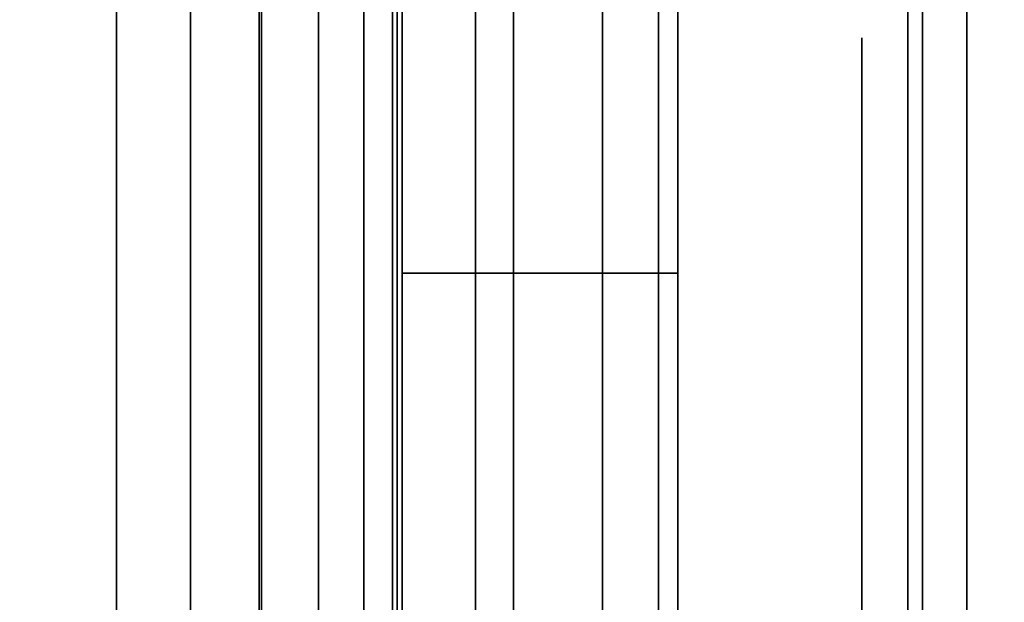
# Model space of a CAD drawing. Units: inches. Extents: x -0.2 to 27, y -41 to 0.
# Drawn here: x 26.1 to 26.3, y -34.1 to -34 of the extents above; entities that cross this region are included whole.
import ezdxf

# ---------------------------------------------------------------- set-up
doc = ezdxf.new("R2010")
doc.units = ezdxf.units.IN
doc.header["$MEASUREMENT"] = 0
for name, color, linetype in [('A-FURN-3-STORAGE-LOWER-WOOD-SHELF-ABS-WRAP', 250, 'Continuous'), ('A-FURN-3-STORAGE-LOWER-WOOD-SHELF-CORE-EDGE-HORIZONTAL', 255, 'Continuous'), ('A-FURN-3-STORAGE-LOWER-WOOD-SHELF-CORE-SURFACE-HORIZONTAL', 255, 'Continuous'), ('A-FURN-3-STORAGE-LOWER-WOOD-SHELF-HARDWARE', 254, 'Continuous'), ('A-FURN-3-STORAGE-LOWER-WOOD-SIDEPANEL-EDGE-HORIZONTAL', 255, 'Continuous'), ('A-FURN-3-STORAGE-LOWER-WOOD-SIDEPANEL-HOLE', 250, 'Continuous'), ('A-FURN-3-STORAGE-LOWER-WOOD-SIDEPANEL-SURFACE-VERTICAL', 255, 'Continuous'), ('A-FURN-3-STORAGE-LOWER-WOOD-TOP-SURFACE-HORIZONTAL', 255, 'Continuous')]:
    doc.layers.add(name, color=color, linetype=linetype)

msp = doc.modelspace()

# ---------------------------------------------------------------- linework, layer by layer
at = {"layer": 'A-FURN-3-STORAGE-LOWER-WOOD-SHELF-ABS-WRAP'}
for points in [[(26.25, -0.875, 4.37497), (26.25, -38.18664, 4.37497), (0.75, -38.18664, 4.37497), (0.75, -0.875, 4.37497)], [(0.75, -0.875, 4.4531), (0.75, -38.18649, 4.4531), (26.25, -38.18649, 4.4531), (26.25, -0.875, 4.4531)], [(26.25, -0.875, 35.70897), (26.25, -38.18664, 35.70897), (0.75, -38.18664, 35.70897), (0.75, -0.875, 35.70897)], [(0.75, -0.875, 35.7871), (0.75, -38.18649, 35.7871), (26.25, -38.18649, 35.7871), (26.25, -0.875, 35.7871)], [(26.15625, -0.875, 51.654), (26.15625, -37.60744, 51.654), (13.96875, -37.60744, 51.654), (13.96875, -0.875, 51.654)], [(13.96875, -0.875, 51.73212), (13.96875, -37.60729, 51.73212), (26.15625, -37.60729, 51.73212), (26.15625, -0.875, 51.73212)], [(26.15625, -0.875, 67.599), (26.15625, -37.60744, 67.599), (13.96875, -37.60744, 67.599), (13.96875, -0.875, 67.599)], [(13.96875, -0.875, 67.67712), (13.96875, -37.60729, 67.67712), (26.15625, -37.60729, 67.67712), (26.15625, -0.875, 67.67712)]]:
    msp.add_3dface(points, dxfattribs=at)
at = {"layer": 'A-FURN-3-STORAGE-LOWER-WOOD-SHELF-ABS-WRAP', "invisible_edges": 1}
for points in [[(26.15625, -37.60729, 51.73212), (26.15625, -37.60744, 51.654), (26.15625, -0.875, 51.654), (26.15625, -0.875, 51.73212)], [(26.15625, -37.60729, 67.67712), (26.15625, -37.60744, 67.599), (26.15625, -0.875, 67.599), (26.15625, -0.875, 67.67712)], [(26.25, -38.18649, 4.4531), (26.25, -38.18664, 4.37497), (26.25, -0.875, 4.37497), (26.25, -0.875, 4.4531)], [(26.25, -38.18649, 35.7871), (26.25, -38.18664, 35.70897), (26.25, -0.875, 35.70897), (26.25, -0.875, 35.7871)]]:
    msp.add_3dface(points, dxfattribs=at)
at = {"layer": 'A-FURN-3-STORAGE-LOWER-WOOD-SHELF-CORE-EDGE-HORIZONTAL', "invisible_edges": 1}
for points in [[(26.15625, -37.60744, 51.654), (26.15625, -37.8583, 50.904), (26.15625, -0.875, 50.904), (26.15625, -0.875, 51.654)], [(26.15625, -37.60744, 67.599), (26.15625, -37.8583, 66.849), (26.15625, -0.875, 66.849), (26.15625, -0.875, 67.599)]]:
    msp.add_3dface(points, dxfattribs=at)
at = {"layer": 'A-FURN-3-STORAGE-LOWER-WOOD-SHELF-CORE-SURFACE-HORIZONTAL'}
for points in [[(26.25, -0.875, 3.62497), (26.25, -38.4375, 3.62497), (0.75, -38.4375, 3.62497), (0.75, -0.875, 3.62497)], [(26.25, -0.875, 34.95897), (26.25, -38.4375, 34.95897), (0.75, -38.4375, 34.95897), (0.75, -0.875, 34.95897)], [(26.15625, -0.875, 50.904), (26.15625, -37.8583, 50.904), (13.96875, -37.8583, 50.904), (13.96875, -0.875, 50.904)], [(26.15625, -0.875, 66.849), (26.15625, -37.8583, 66.849), (13.96875, -37.8583, 66.849), (13.96875, -0.875, 66.849)]]:
    msp.add_3dface(points, dxfattribs=at)
at = {"layer": 'A-FURN-3-STORAGE-LOWER-WOOD-SHELF-HARDWARE'}
for points, invisible_edges in [([(25.56233, -33.87, 66.88014), (25.56233, -34.38, 66.88014), (26.0783, -34.38, 66.88014), (26.0783, -33.87, 66.88014)], 1), ([(26.0783, -33.87, 66.82034), (26.0783, -34.38, 66.82034), (25.56233, -34.38, 66.82034), (25.56233, -33.87, 66.82034)], 4), ([(25.56233, -33.87, 50.93514), (25.56233, -34.38, 50.93514), (26.0783, -34.38, 50.93514), (26.0783, -33.87, 50.93514)], 1), ([(26.0783, -33.87, 50.87534), (26.0783, -34.38, 50.87534), (25.56233, -34.38, 50.87534), (25.56233, -33.87, 50.87534)], 4), ([(26.1403, -34.38, 67.33791), (26.1403, -33.87, 67.33791), (26.1403, -33.87, 66.94214), (26.1403, -34.38, 66.94214)], 1), ([(26.1403, -34.33015, 67.3932), (26.1403, -33.91985, 67.3932), (26.1403, -33.87, 67.33791), (26.1403, -34.38, 67.33791)], 5), ([(26.1403, -34.38, 51.39291), (26.1403, -33.87, 51.39291), (26.1403, -33.87, 50.99714), (26.1403, -34.38, 50.99714)], 1), ([(26.1403, -34.33015, 51.4482), (26.1403, -33.91985, 51.4482), (26.1403, -33.87, 51.39291), (26.1403, -34.38, 51.39291)], 5), ([(26.1403, -33.91985, 67.3932), (26.1403, -34.33015, 67.3932), (26.1403, -34.26862, 67.43511), (26.1403, -33.98138, 67.43511)], 5), ([(26.1403, -33.91985, 51.4482), (26.1403, -34.33015, 51.4482), (26.1403, -34.26862, 51.49011), (26.1403, -33.98138, 51.49011)], 5), ([(26.1403, -34.19891, 67.46125), (26.1403, -34.05109, 67.46125), (26.1403, -33.98138, 67.43511), (26.1403, -34.26862, 67.43511)], 5), ([(26.1403, -34.19891, 51.51625), (26.1403, -34.05109, 51.51625), (26.1403, -33.98138, 51.49011), (26.1403, -34.26862, 51.49011)], 5), ([(26.1403, -34.125, 67.47014), (26.1403, -34.05109, 67.46125), (26.1403, -34.19891, 67.46125), (26.1403, -34.125, 67.47014)], 2), ([(26.1403, -34.125, 51.52514), (26.1403, -34.05109, 51.51625), (26.1403, -34.19891, 51.51625), (26.1403, -34.125, 51.52514)], 2)]:
    msp.add_3dface(points, dxfattribs=dict(at, invisible_edges=invisible_edges))
at = {"layer": 'A-FURN-3-STORAGE-LOWER-WOOD-SIDEPANEL-HOLE'}
for points, invisible_edges in [([(26.24005, -34, 35.33397), (26.24005, -34.00426, 35.30162), (26.24005, -34.00426, 35.36632), (26.24005, -34, 35.33397)], 2), ([(26.24005, -34, 36.59381), (26.24005, -34.00426, 36.56146), (26.24005, -34.00426, 36.62617), (26.24005, -34, 36.59381)], 2), ([(26.24005, -34, 37.85366), (26.24005, -34.00426, 37.8213), (26.24005, -34.00426, 37.88601), (26.24005, -34, 37.85366)], 2), ([(26.24005, -34, 39.1135), (26.24005, -34.00426, 39.08115), (26.24005, -34.00426, 39.14585), (26.24005, -34, 39.1135)], 2), ([(26.24005, -34, 40.37334), (26.24005, -34.00426, 40.34099), (26.24005, -34.00426, 40.40569), (26.24005, -34, 40.37334)], 2), ([(26.24005, -34, 41.63318), (26.24005, -34.00426, 41.60083), (26.24005, -34.00426, 41.66554), (26.24005, -34, 41.63318)], 2), ([(26.24005, -34, 44.97976), (26.24005, -34.00426, 44.94741), (26.24005, -34.00426, 45.01211), (26.24005, -34, 44.97976)], 2), ([(26.24005, -34, 46.2396), (26.24005, -34.00426, 46.20725), (26.24005, -34.00426, 46.27195), (26.24005, -34, 46.2396)], 2), ([(26.24005, -34, 47.49944), (26.24005, -34.00426, 47.46709), (26.24005, -34.00426, 47.5318), (26.24005, -34, 47.49944)], 2), ([(26.24005, -34, 48.75929), (26.24005, -34.00426, 48.72693), (26.24005, -34.00426, 48.79164), (26.24005, -34, 48.75929)], 2), ([(26.24005, -34, 50.01913), (26.24005, -34.00426, 49.98678), (26.24005, -34.00426, 50.05148), (26.24005, -34, 50.01913)], 2), ([(26.24005, -34, 51.27901), (26.24005, -34.00426, 51.24666), (26.24005, -34.00426, 51.31137), (26.24005, -34, 51.27901)], 2), ([(26.24005, -34, 52.53886), (26.24005, -34.00426, 52.5065), (26.24005, -34.00426, 52.57121), (26.24005, -34, 52.53886)], 2), ([(26.24005, -34, 56.31838), (26.24005, -34.00426, 56.28603), (26.24005, -34.00426, 56.35074), (26.24005, -34, 56.31838)], 2), ([(26.24005, -34, 59.66496), (26.24005, -34.00426, 59.63261), (26.24005, -34.00426, 59.69731), (26.24005, -34, 59.66496)], 2), ([(26.24005, -34, 60.9248), (26.24005, -34.00426, 60.89245), (26.24005, -34.00426, 60.95715), (26.24005, -34, 60.9248)], 2), ([(26.24005, -34, 62.18464), (26.24005, -34.00426, 62.15229), (26.24005, -34.00426, 62.217), (26.24005, -34, 62.18464)], 2), ([(26.24005, -34, 63.44449), (26.24005, -34.00426, 63.41213), (26.24005, -34.00426, 63.47684), (26.24005, -34, 63.44449)], 2), ([(26.24005, -34, 64.70433), (26.24005, -34.00426, 64.67198), (26.24005, -34.00426, 64.73668), (26.24005, -34, 64.70433)], 2), ([(26.24005, -34, 65.96417), (26.24005, -34.00426, 65.93182), (26.24005, -34.00426, 65.99652), (26.24005, -34, 65.96417)], 2), ([(26.24005, -34, 67.22401), (26.24005, -34.00426, 67.19166), (26.24005, -34.00426, 67.25637), (26.24005, -34, 67.22401)], 2), ([(26.24005, -34, 68.48386), (26.24005, -34.00426, 68.4515), (26.24005, -34.00426, 68.51621), (26.24005, -34, 68.48386)], 2), ([(26.24005, -34, 69.7437), (26.24005, -34.00426, 69.71135), (26.24005, -34.00426, 69.77605), (26.24005, -34, 69.7437)], 2), ([(26.24005, -34, 71.00354), (26.24005, -34.00426, 70.97119), (26.24005, -34.00426, 71.03589), (26.24005, -34, 71.00354)], 2), ([(26.24005, -34, 72.26338), (26.24005, -34.00426, 72.23103), (26.24005, -34.00426, 72.29574), (26.24005, -34, 72.26338)], 2), ([(26.24005, -34, 43.13318), (26.24005, -34.00426, 43.10083), (26.24005, -34.00426, 43.16554), (26.24005, -34, 43.13318)], 2), ([(26.24005, -34.00426, 35.30162), (26.24005, -34.01675, 35.27147), (26.24005, -34.01675, 35.39647), (26.24005, -34.00426, 35.36632)], 10), ([(26.24005, -34.00426, 36.56146), (26.24005, -34.01675, 36.53131), (26.24005, -34.01675, 36.65631), (26.24005, -34.00426, 36.62617)], 10), ([(26.24005, -34.00426, 37.8213), (26.24005, -34.01675, 37.79116), (26.24005, -34.01675, 37.91616), (26.24005, -34.00426, 37.88601)], 10), ([(26.24005, -34.00426, 39.08115), (26.24005, -34.01675, 39.051), (26.24005, -34.01675, 39.176), (26.24005, -34.00426, 39.14585)], 10), ([(26.24005, -34.00426, 40.34099), (26.24005, -34.01675, 40.31084), (26.24005, -34.01675, 40.43584), (26.24005, -34.00426, 40.40569)], 10), ([(26.24005, -34.00426, 41.60083), (26.24005, -34.01675, 41.57068), (26.24005, -34.01675, 41.69568), (26.24005, -34.00426, 41.66554)], 10), ([(26.24005, -34.00426, 44.94741), (26.24005, -34.01675, 44.91726), (26.24005, -34.01675, 45.04226), (26.24005, -34.00426, 45.01211)], 10), ([(26.24005, -34.00426, 46.20725), (26.24005, -34.01675, 46.1771), (26.24005, -34.01675, 46.3021), (26.24005, -34.00426, 46.27195)], 10), ([(26.24005, -34.00426, 47.46709), (26.24005, -34.01675, 47.43694), (26.24005, -34.01675, 47.56194), (26.24005, -34.00426, 47.5318)], 10), ([(26.24005, -34.00426, 48.72693), (26.24005, -34.01675, 48.69679), (26.24005, -34.01675, 48.82179), (26.24005, -34.00426, 48.79164)], 10), ([(26.24005, -34.00426, 49.98678), (26.24005, -34.01675, 49.95663), (26.24005, -34.01675, 50.08163), (26.24005, -34.00426, 50.05148)], 10), ([(26.24005, -34.00426, 51.24666), (26.24005, -34.01675, 51.21651), (26.24005, -34.01675, 51.34151), (26.24005, -34.00426, 51.31137)], 10), ([(26.24005, -34.00426, 52.5065), (26.24005, -34.01675, 52.47636), (26.24005, -34.01675, 52.60136), (26.24005, -34.00426, 52.57121)], 10), ([(26.24005, -34.00426, 56.28603), (26.24005, -34.01675, 56.25588), (26.24005, -34.01675, 56.38088), (26.24005, -34.00426, 56.35074)], 10), ([(26.24005, -34.00426, 59.63261), (26.24005, -34.01675, 59.60246), (26.24005, -34.01675, 59.72746), (26.24005, -34.00426, 59.69731)], 10), ([(26.24005, -34.00426, 60.89245), (26.24005, -34.01675, 60.8623), (26.24005, -34.01675, 60.9873), (26.24005, -34.00426, 60.95715)], 10), ([(26.24005, -34.00426, 62.15229), (26.24005, -34.01675, 62.12214), (26.24005, -34.01675, 62.24714), (26.24005, -34.00426, 62.217)], 10), ([(26.24005, -34.00426, 63.41213), (26.24005, -34.01675, 63.38199), (26.24005, -34.01675, 63.50699), (26.24005, -34.00426, 63.47684)], 10), ([(26.24005, -34.00426, 64.67198), (26.24005, -34.01675, 64.64183), (26.24005, -34.01675, 64.76683), (26.24005, -34.00426, 64.73668)], 10), ([(26.24005, -34.00426, 65.93182), (26.24005, -34.01675, 65.90167), (26.24005, -34.01675, 66.02667), (26.24005, -34.00426, 65.99652)], 10), ([(26.24005, -34.00426, 67.19166), (26.24005, -34.01675, 67.16151), (26.24005, -34.01675, 67.28651), (26.24005, -34.00426, 67.25637)], 10), ([(26.24005, -34.00426, 68.4515), (26.24005, -34.01675, 68.42136), (26.24005, -34.01675, 68.54636), (26.24005, -34.00426, 68.51621)], 10), ([(26.24005, -34.00426, 69.71135), (26.24005, -34.01675, 69.6812), (26.24005, -34.01675, 69.8062), (26.24005, -34.00426, 69.77605)], 10), ([(26.24005, -34.00426, 70.97119), (26.24005, -34.01675, 70.94104), (26.24005, -34.01675, 71.06604), (26.24005, -34.00426, 71.03589)], 10), ([(26.24005, -34.00426, 72.23103), (26.24005, -34.01675, 72.20088), (26.24005, -34.01675, 72.32588), (26.24005, -34.00426, 72.29574)], 10), ([(26.24005, -34.00426, 43.10083), (26.24005, -34.01675, 43.07068), (26.24005, -34.01675, 43.19568), (26.24005, -34.00426, 43.16554)], 10), ([(26.24005, -34.01675, 35.27147), (26.24005, -34.03661, 35.24558), (26.24005, -34.03661, 35.42236), (26.24005, -34.01675, 35.39647)], 10), ([(26.24005, -34.01675, 36.53131), (26.24005, -34.03661, 36.50543), (26.24005, -34.03661, 36.6822), (26.24005, -34.01675, 36.65631)], 10), ([(26.24005, -34.01675, 37.79116), (26.24005, -34.03661, 37.76527), (26.24005, -34.03661, 37.94204), (26.24005, -34.01675, 37.91616)], 10), ([(26.24005, -34.01675, 39.051), (26.24005, -34.03661, 39.02511), (26.24005, -34.03661, 39.20189), (26.24005, -34.01675, 39.176)], 10), ([(26.24005, -34.01675, 40.31084), (26.24005, -34.03661, 40.28495), (26.24005, -34.03661, 40.46173), (26.24005, -34.01675, 40.43584)], 10), ([(26.24005, -34.01675, 41.57068), (26.24005, -34.03661, 41.5448), (26.24005, -34.03661, 41.72157), (26.24005, -34.01675, 41.69568)], 10), ([(26.24005, -34.01675, 44.91726), (26.24005, -34.03661, 44.89137), (26.24005, -34.03661, 45.06815), (26.24005, -34.01675, 45.04226)], 10), ([(26.24005, -34.01675, 46.1771), (26.24005, -34.03661, 46.15121), (26.24005, -34.03661, 46.32799), (26.24005, -34.01675, 46.3021)], 10), ([(26.24005, -34.01675, 47.43694), (26.24005, -34.03661, 47.41106), (26.24005, -34.03661, 47.58783), (26.24005, -34.01675, 47.56194)], 10), ([(26.24005, -34.01675, 48.69679), (26.24005, -34.03661, 48.6709), (26.24005, -34.03661, 48.84767), (26.24005, -34.01675, 48.82179)], 10), ([(26.24005, -34.01675, 49.95663), (26.24005, -34.03661, 49.93074), (26.24005, -34.03661, 50.10752), (26.24005, -34.01675, 50.08163)], 10), ([(26.24005, -34.01675, 51.21651), (26.24005, -34.03661, 51.19063), (26.24005, -34.03661, 51.3674), (26.24005, -34.01675, 51.34151)], 10), ([(26.24005, -34.01675, 52.47636), (26.24005, -34.03661, 52.45047), (26.24005, -34.03661, 52.62724), (26.24005, -34.01675, 52.60136)], 10), ([(26.24005, -34.01675, 56.25588), (26.24005, -34.03661, 56.23), (26.24005, -34.03661, 56.40677), (26.24005, -34.01675, 56.38088)], 10), ([(26.24005, -34.01675, 59.60246), (26.24005, -34.03661, 59.57657), (26.24005, -34.03661, 59.75335), (26.24005, -34.01675, 59.72746)], 10), ([(26.24005, -34.01675, 60.8623), (26.24005, -34.03661, 60.83641), (26.24005, -34.03661, 61.01319), (26.24005, -34.01675, 60.9873)], 10), ([(26.24005, -34.01675, 62.12214), (26.24005, -34.03661, 62.09626), (26.24005, -34.03661, 62.27303), (26.24005, -34.01675, 62.24714)], 10), ([(26.24005, -34.01675, 63.38199), (26.24005, -34.03661, 63.3561), (26.24005, -34.03661, 63.53287), (26.24005, -34.01675, 63.50699)], 10), ([(26.24005, -34.01675, 64.64183), (26.24005, -34.03661, 64.61594), (26.24005, -34.03661, 64.79272), (26.24005, -34.01675, 64.76683)], 10), ([(26.24005, -34.01675, 65.90167), (26.24005, -34.03661, 65.87578), (26.24005, -34.03661, 66.05256), (26.24005, -34.01675, 66.02667)], 10), ([(26.24005, -34.01675, 67.16151), (26.24005, -34.03661, 67.13563), (26.24005, -34.03661, 67.3124), (26.24005, -34.01675, 67.28651)], 10), ([(26.24005, -34.01675, 68.42136), (26.24005, -34.03661, 68.39547), (26.24005, -34.03661, 68.57224), (26.24005, -34.01675, 68.54636)], 10), ([(26.24005, -34.01675, 69.6812), (26.24005, -34.03661, 69.65531), (26.24005, -34.03661, 69.83209), (26.24005, -34.01675, 69.8062)], 10), ([(26.24005, -34.01675, 70.94104), (26.24005, -34.03661, 70.91515), (26.24005, -34.03661, 71.09193), (26.24005, -34.01675, 71.06604)], 10), ([(26.24005, -34.01675, 72.20088), (26.24005, -34.03661, 72.175), (26.24005, -34.03661, 72.35177), (26.24005, -34.01675, 72.32588)], 10), ([(26.24005, -34.01675, 43.07068), (26.24005, -34.03661, 43.0448), (26.24005, -34.03661, 43.22157), (26.24005, -34.01675, 43.19568)], 10), ([(26.24005, -34.03661, 35.24558), (26.24005, -34.0625, 35.22572), (26.24005, -34.0625, 35.44222), (26.24005, -34.03661, 35.42236)], 10), ([(26.24005, -34.03661, 36.50543), (26.24005, -34.0625, 36.48556), (26.24005, -34.0625, 36.70207), (26.24005, -34.03661, 36.6822)], 10), ([(26.24005, -34.03661, 37.76527), (26.24005, -34.0625, 37.7454), (26.24005, -34.0625, 37.96191), (26.24005, -34.03661, 37.94204)], 10), ([(26.24005, -34.03661, 39.02511), (26.24005, -34.0625, 39.00525), (26.24005, -34.0625, 39.22175), (26.24005, -34.03661, 39.20189)], 10), ([(26.24005, -34.03661, 40.28495), (26.24005, -34.0625, 40.26509), (26.24005, -34.0625, 40.48159), (26.24005, -34.03661, 40.46173)], 10), ([(26.24005, -34.03661, 41.5448), (26.24005, -34.0625, 41.52493), (26.24005, -34.0625, 41.74144), (26.24005, -34.03661, 41.72157)], 10), ([(26.24005, -34.03661, 44.89137), (26.24005, -34.0625, 44.87151), (26.24005, -34.0625, 45.08801), (26.24005, -34.03661, 45.06815)], 10), ([(26.24005, -34.03661, 46.15121), (26.24005, -34.0625, 46.13135), (26.24005, -34.0625, 46.34785), (26.24005, -34.03661, 46.32799)], 10), ([(26.24005, -34.03661, 47.41106), (26.24005, -34.0625, 47.39119), (26.24005, -34.0625, 47.6077), (26.24005, -34.03661, 47.58783)], 10), ([(26.24005, -34.03661, 48.6709), (26.24005, -34.0625, 48.65103), (26.24005, -34.0625, 48.86754), (26.24005, -34.03661, 48.84767)], 10), ([(26.24005, -34.03661, 49.93074), (26.24005, -34.0625, 49.91088), (26.24005, -34.0625, 50.12738), (26.24005, -34.03661, 50.10752)], 10), ([(26.24005, -34.03661, 51.19063), (26.24005, -34.0625, 51.17076), (26.24005, -34.0625, 51.38727), (26.24005, -34.03661, 51.3674)], 10), ([(26.24005, -34.03661, 52.45047), (26.24005, -34.0625, 52.4306), (26.24005, -34.0625, 52.64711), (26.24005, -34.03661, 52.62724)], 10), ([(26.24005, -34.03661, 56.23), (26.24005, -34.0625, 56.21013), (26.24005, -34.0625, 56.42664), (26.24005, -34.03661, 56.40677)], 10), ([(26.24005, -34.03661, 59.57657), (26.24005, -34.0625, 59.55671), (26.24005, -34.0625, 59.77321), (26.24005, -34.03661, 59.75335)], 10), ([(26.24005, -34.03661, 60.83641), (26.24005, -34.0625, 60.81655), (26.24005, -34.0625, 61.03305), (26.24005, -34.03661, 61.01319)], 10), ([(26.24005, -34.03661, 62.09626), (26.24005, -34.0625, 62.07639), (26.24005, -34.0625, 62.2929), (26.24005, -34.03661, 62.27303)], 10), ([(26.24005, -34.03661, 63.3561), (26.24005, -34.0625, 63.33623), (26.24005, -34.0625, 63.55274), (26.24005, -34.03661, 63.53287)], 10), ([(26.24005, -34.03661, 64.61594), (26.24005, -34.0625, 64.59608), (26.24005, -34.0625, 64.81258), (26.24005, -34.03661, 64.79272)], 10), ([(26.24005, -34.03661, 65.87578), (26.24005, -34.0625, 65.85592), (26.24005, -34.0625, 66.07242), (26.24005, -34.03661, 66.05256)], 10), ([(26.24005, -34.03661, 67.13563), (26.24005, -34.0625, 67.11576), (26.24005, -34.0625, 67.33227), (26.24005, -34.03661, 67.3124)], 10), ([(26.24005, -34.03661, 68.39547), (26.24005, -34.0625, 68.3756), (26.24005, -34.0625, 68.59211), (26.24005, -34.03661, 68.57224)], 10), ([(26.24005, -34.03661, 69.65531), (26.24005, -34.0625, 69.63545), (26.24005, -34.0625, 69.85195), (26.24005, -34.03661, 69.83209)], 10), ([(26.24005, -34.03661, 70.91515), (26.24005, -34.0625, 70.89529), (26.24005, -34.0625, 71.11179), (26.24005, -34.03661, 71.09193)], 10), ([(26.24005, -34.03661, 72.175), (26.24005, -34.0625, 72.15513), (26.24005, -34.0625, 72.37164), (26.24005, -34.03661, 72.35177)], 10), ([(26.24005, -34.03661, 43.0448), (26.24005, -34.0625, 43.02493), (26.24005, -34.0625, 43.24144), (26.24005, -34.03661, 43.22157)], 10), ([(26.24005, -34.0625, 35.22572), (26.24005, -34.09265, 35.21323), (26.24005, -34.09265, 35.45471), (26.24005, -34.0625, 35.44222)], 10), ([(26.24005, -34.0625, 36.48556), (26.24005, -34.09265, 36.47307), (26.24005, -34.09265, 36.71455), (26.24005, -34.0625, 36.70207)], 10), ([(26.24005, -34.0625, 37.7454), (26.24005, -34.09265, 37.73292), (26.24005, -34.09265, 37.9744), (26.24005, -34.0625, 37.96191)], 10), ([(26.24005, -34.0625, 39.00525), (26.24005, -34.09265, 38.99276), (26.24005, -34.09265, 39.23424), (26.24005, -34.0625, 39.22175)], 10), ([(26.24005, -34.0625, 40.26509), (26.24005, -34.09265, 40.2526), (26.24005, -34.09265, 40.49408), (26.24005, -34.0625, 40.48159)], 10), ([(26.24005, -34.0625, 41.52493), (26.24005, -34.09265, 41.51244), (26.24005, -34.09265, 41.75392), (26.24005, -34.0625, 41.74144)], 10), ([(26.24005, -34.0625, 44.87151), (26.24005, -34.09265, 44.85902), (26.24005, -34.09265, 45.1005), (26.24005, -34.0625, 45.08801)], 10), ([(26.24005, -34.0625, 46.13135), (26.24005, -34.09265, 46.11886), (26.24005, -34.09265, 46.36034), (26.24005, -34.0625, 46.34785)], 10), ([(26.24005, -34.0625, 47.39119), (26.24005, -34.09265, 47.3787), (26.24005, -34.09265, 47.62018), (26.24005, -34.0625, 47.6077)], 10), ([(26.24005, -34.0625, 48.65103), (26.24005, -34.09265, 48.63855), (26.24005, -34.09265, 48.88003), (26.24005, -34.0625, 48.86754)], 10), ([(26.24005, -34.0625, 49.91088), (26.24005, -34.09265, 49.89839), (26.24005, -34.09265, 50.13987), (26.24005, -34.0625, 50.12738)], 10), ([(26.24005, -34.0625, 51.17076), (26.24005, -34.09265, 51.15827), (26.24005, -34.09265, 51.39975), (26.24005, -34.0625, 51.38727)], 10), ([(26.24005, -34.0625, 52.4306), (26.24005, -34.09265, 52.41812), (26.24005, -34.09265, 52.6596), (26.24005, -34.0625, 52.64711)], 10), ([(26.24005, -34.0625, 56.21013), (26.24005, -34.09265, 56.19764), (26.24005, -34.09265, 56.43912), (26.24005, -34.0625, 56.42664)], 10), ([(26.24005, -34.0625, 59.55671), (26.24005, -34.09265, 59.54422), (26.24005, -34.09265, 59.7857), (26.24005, -34.0625, 59.77321)], 10), ([(26.24005, -34.0625, 60.81655), (26.24005, -34.09265, 60.80406), (26.24005, -34.09265, 61.04554), (26.24005, -34.0625, 61.03305)], 10), ([(26.24005, -34.0625, 62.07639), (26.24005, -34.09265, 62.0639), (26.24005, -34.09265, 62.30538), (26.24005, -34.0625, 62.2929)], 10), ([(26.24005, -34.0625, 63.33623), (26.24005, -34.09265, 63.32375), (26.24005, -34.09265, 63.56523), (26.24005, -34.0625, 63.55274)], 10), ([(26.24005, -34.0625, 64.59608), (26.24005, -34.09265, 64.58359), (26.24005, -34.09265, 64.82507), (26.24005, -34.0625, 64.81258)], 10), ([(26.24005, -34.0625, 65.85592), (26.24005, -34.09265, 65.84343), (26.24005, -34.09265, 66.08491), (26.24005, -34.0625, 66.07242)], 10), ([(26.24005, -34.0625, 67.11576), (26.24005, -34.09265, 67.10327), (26.24005, -34.09265, 67.34475), (26.24005, -34.0625, 67.33227)], 10), ([(26.24005, -34.0625, 68.3756), (26.24005, -34.09265, 68.36312), (26.24005, -34.09265, 68.6046), (26.24005, -34.0625, 68.59211)], 10), ([(26.24005, -34.0625, 69.63545), (26.24005, -34.09265, 69.62296), (26.24005, -34.09265, 69.86444), (26.24005, -34.0625, 69.85195)], 10), ([(26.24005, -34.0625, 70.89529), (26.24005, -34.09265, 70.8828), (26.24005, -34.09265, 71.12428), (26.24005, -34.0625, 71.11179)], 10), ([(26.24005, -34.0625, 72.15513), (26.24005, -34.09265, 72.14264), (26.24005, -34.09265, 72.38412), (26.24005, -34.0625, 72.37164)], 10), ([(26.24005, -34.0625, 43.02493), (26.24005, -34.09265, 43.01244), (26.24005, -34.09265, 43.25392), (26.24005, -34.0625, 43.24144)], 10), ([(26.24005, -34.09265, 35.21323), (26.24005, -34.125, 35.20897), (26.24005, -34.125, 35.45897), (26.24005, -34.09265, 35.45471)], 10), ([(26.24005, -34.09265, 36.47307), (26.24005, -34.125, 36.46881), (26.24005, -34.125, 36.71881), (26.24005, -34.09265, 36.71455)], 10), ([(26.24005, -34.09265, 37.73292), (26.24005, -34.125, 37.72866), (26.24005, -34.125, 37.97866), (26.24005, -34.09265, 37.9744)], 10), ([(26.24005, -34.09265, 38.99276), (26.24005, -34.125, 38.9885), (26.24005, -34.125, 39.2385), (26.24005, -34.09265, 39.23424)], 10), ([(26.24005, -34.09265, 40.2526), (26.24005, -34.125, 40.24834), (26.24005, -34.125, 40.49834), (26.24005, -34.09265, 40.49408)], 10), ([(26.24005, -34.09265, 41.51244), (26.24005, -34.125, 41.50818), (26.24005, -34.125, 41.75818), (26.24005, -34.09265, 41.75392)], 10), ([(26.24005, -34.09265, 44.85902), (26.24005, -34.125, 44.85476), (26.24005, -34.125, 45.10476), (26.24005, -34.09265, 45.1005)], 10), ([(26.24005, -34.09265, 46.11886), (26.24005, -34.125, 46.1146), (26.24005, -34.125, 46.3646), (26.24005, -34.09265, 46.36034)], 10), ([(26.24005, -34.09265, 47.3787), (26.24005, -34.125, 47.37444), (26.24005, -34.125, 47.62444), (26.24005, -34.09265, 47.62018)], 10), ([(26.24005, -34.09265, 48.63855), (26.24005, -34.125, 48.63429), (26.24005, -34.125, 48.88429), (26.24005, -34.09265, 48.88003)], 10), ([(26.24005, -34.09265, 49.89839), (26.24005, -34.125, 49.89413), (26.24005, -34.125, 50.14413), (26.24005, -34.09265, 50.13987)], 10), ([(26.24005, -34.09265, 51.15827), (26.24005, -34.125, 51.15401), (26.24005, -34.125, 51.40401), (26.24005, -34.09265, 51.39975)], 10), ([(26.24005, -34.09265, 52.41812), (26.24005, -34.125, 52.41386), (26.24005, -34.125, 52.66386), (26.24005, -34.09265, 52.6596)], 10), ([(26.24005, -34.09265, 56.19764), (26.24005, -34.125, 56.19338), (26.24005, -34.125, 56.44338), (26.24005, -34.09265, 56.43912)], 10), ([(26.24005, -34.09265, 59.54422), (26.24005, -34.125, 59.53996), (26.24005, -34.125, 59.78996), (26.24005, -34.09265, 59.7857)], 10), ([(26.24005, -34.09265, 60.80406), (26.24005, -34.125, 60.7998), (26.24005, -34.125, 61.0498), (26.24005, -34.09265, 61.04554)], 10), ([(26.24005, -34.09265, 62.0639), (26.24005, -34.125, 62.05964), (26.24005, -34.125, 62.30964), (26.24005, -34.09265, 62.30538)], 10), ([(26.24005, -34.09265, 63.32375), (26.24005, -34.125, 63.31949), (26.24005, -34.125, 63.56949), (26.24005, -34.09265, 63.56523)], 10), ([(26.24005, -34.09265, 64.58359), (26.24005, -34.125, 64.57933), (26.24005, -34.125, 64.82933), (26.24005, -34.09265, 64.82507)], 10), ([(26.24005, -34.09265, 65.84343), (26.24005, -34.125, 65.83917), (26.24005, -34.125, 66.08917), (26.24005, -34.09265, 66.08491)], 10), ([(26.24005, -34.09265, 67.10327), (26.24005, -34.125, 67.09901), (26.24005, -34.125, 67.34901), (26.24005, -34.09265, 67.34475)], 10), ([(26.24005, -34.09265, 68.36312), (26.24005, -34.125, 68.35886), (26.24005, -34.125, 68.60886), (26.24005, -34.09265, 68.6046)], 10), ([(26.24005, -34.09265, 69.62296), (26.24005, -34.125, 69.6187), (26.24005, -34.125, 69.8687), (26.24005, -34.09265, 69.86444)], 10), ([(26.24005, -34.09265, 70.8828), (26.24005, -34.125, 70.87854), (26.24005, -34.125, 71.12854), (26.24005, -34.09265, 71.12428)], 10), ([(26.24005, -34.09265, 72.14264), (26.24005, -34.125, 72.13838), (26.24005, -34.125, 72.38838), (26.24005, -34.09265, 72.38412)], 10), ([(26.24005, -34.09265, 43.01244), (26.24005, -34.125, 43.00818), (26.24005, -34.125, 43.25818), (26.24005, -34.09265, 43.25392)], 10)]:
    msp.add_3dface(points, dxfattribs=dict(at, invisible_edges=invisible_edges))
at = {"layer": 'A-FURN-3-STORAGE-LOWER-WOOD-SIDEPANEL-SURFACE-VERTICAL'}
msp.add_3dface([(26.25, -0.25, 83.24997), (26.25, -0.25, 0.62497), (26.25, -39.625, 0.62497), (26.25, -39.625, 83.24997)], dxfattribs=at)
at = {"layer": 'A-FURN-3-STORAGE-LOWER-WOOD-TOP-SURFACE-HORIZONTAL'}
for points in [[(0.01803, -0.125, 83.99997), (0.01803, -39.875, 83.99997), (26.98197, -39.875, 83.99997), (26.98197, -0.125, 83.99997)], [(0.01803, -39.875, 83.24997), (0.01803, -0.125, 83.24997), (26.98197, -0.125, 83.24997), (26.98197, -39.875, 83.24997)]]:
    msp.add_3dface(points, dxfattribs=at)

# ---------------------------------------------------------------- meshes
at = {"layer": 'A-FURN-3-STORAGE-LOWER-WOOD-SHELF-HARDWARE'}
mesh = msp.add_polymesh((2, 7), dxfattribs=at)
for k, corner in enumerate([(26.0783, -33.87, 66.82034), (26.10982, -33.87, 66.82449), (26.1392, -33.87, 66.83665), (26.16443, -33.87, 66.85601), (26.18378, -33.87, 66.88124), (26.19595, -33.87, 66.91061), (26.2001, -33.87, 66.94214), (26.0783, -34.38, 66.82034), (26.10982, -34.38, 66.82449), (26.1392, -34.38, 66.83665), (26.16443, -34.38, 66.85601), (26.18378, -34.38, 66.88124), (26.19595, -34.38, 66.91061), (26.2001, -34.38, 66.94214)]):
    mesh.set_mesh_vertex(divmod(k, 7), corner)
mesh = msp.add_polymesh((2, 7), dxfattribs=at)
for k, corner in enumerate([(26.0783, -34.38, 66.88014), (26.09435, -34.38, 66.88225), (26.1093, -34.38, 66.88844), (26.12214, -34.38, 66.8983), (26.13199, -34.38, 66.91114), (26.13819, -34.38, 66.92609), (26.1403, -34.38, 66.94214), (26.0783, -33.87, 66.88014), (26.09435, -33.87, 66.88225), (26.1093, -33.87, 66.88844), (26.12214, -33.87, 66.8983), (26.13199, -33.87, 66.91114), (26.13819, -33.87, 66.92609), (26.1403, -33.87, 66.94214)]):
    mesh.set_mesh_vertex(divmod(k, 7), corner)
mesh = msp.add_polymesh((2, 7), dxfattribs=at)
for k, corner in enumerate([(26.0783, -33.87, 50.87534), (26.10982, -33.87, 50.87949), (26.1392, -33.87, 50.89165), (26.16443, -33.87, 50.91101), (26.18378, -33.87, 50.93624), (26.19595, -33.87, 50.96561), (26.2001, -33.87, 50.99714), (26.0783, -34.38, 50.87534), (26.10982, -34.38, 50.87949), (26.1392, -34.38, 50.89165), (26.16443, -34.38, 50.91101), (26.18378, -34.38, 50.93624), (26.19595, -34.38, 50.96561), (26.2001, -34.38, 50.99714)]):
    mesh.set_mesh_vertex(divmod(k, 7), corner)
mesh = msp.add_polymesh((2, 7), dxfattribs=at)
for k, corner in enumerate([(26.0783, -34.38, 50.93514), (26.09435, -34.38, 50.93725), (26.1093, -34.38, 50.94344), (26.12214, -34.38, 50.9533), (26.13199, -34.38, 50.96614), (26.13819, -34.38, 50.98109), (26.1403, -34.38, 50.99714), (26.0783, -33.87, 50.93514), (26.09435, -33.87, 50.93725), (26.1093, -33.87, 50.94344), (26.12214, -33.87, 50.9533), (26.13199, -33.87, 50.96614), (26.13819, -33.87, 50.98109), (26.1403, -33.87, 50.99714)]):
    mesh.set_mesh_vertex(divmod(k, 7), corner)
mesh = msp.add_polymesh((2, 9), dxfattribs=at)
for k, corner in enumerate([(26.1403, -33.87, 67.33791), (26.1403, -33.91985, 67.3932), (26.1403, -33.98138, 67.43511), (26.1403, -34.05109, 67.46125), (26.1403, -34.125, 67.47014), (26.1403, -34.19891, 67.46125), (26.1403, -34.26862, 67.43511), (26.1403, -34.33015, 67.3932), (26.1403, -34.38, 67.33791), (26.2001, -33.87, 67.33791), (26.2001, -33.91985, 67.3932), (26.2001, -33.98138, 67.43511), (26.2001, -34.05109, 67.46125), (26.2001, -34.125, 67.47014), (26.2001, -34.19891, 67.46125), (26.2001, -34.26862, 67.43511), (26.2001, -34.33015, 67.3932), (26.2001, -34.38, 67.33791)]):
    mesh.set_mesh_vertex(divmod(k, 9), corner)
mesh = msp.add_polymesh((2, 9), dxfattribs=at)
for k, corner in enumerate([(26.1403, -33.87, 51.39291), (26.1403, -33.91985, 51.4482), (26.1403, -33.98138, 51.49011), (26.1403, -34.05109, 51.51625), (26.1403, -34.125, 51.52514), (26.1403, -34.19891, 51.51625), (26.1403, -34.26862, 51.49011), (26.1403, -34.33015, 51.4482), (26.1403, -34.38, 51.39291), (26.2001, -33.87, 51.39291), (26.2001, -33.91985, 51.4482), (26.2001, -33.98138, 51.49011), (26.2001, -34.05109, 51.51625), (26.2001, -34.125, 51.52514), (26.2001, -34.19891, 51.51625), (26.2001, -34.26862, 51.49011), (26.2001, -34.33015, 51.4482), (26.2001, -34.38, 51.39291)]):
    mesh.set_mesh_vertex(divmod(k, 9), corner)
at = {"layer": 'A-FURN-3-STORAGE-LOWER-WOOD-SIDEPANEL-EDGE-HORIZONTAL'}
mesh = msp.add_polymesh((2, 7), dxfattribs=at)
for k, corner in enumerate([(26.25, -39.625, 0.62497), (26.25317, -39.65296, 0.59701), (26.26284, -39.68016, 0.56981), (26.27949, -39.70561, 0.54436), (26.30385, -39.72774, 0.52223), (26.33632, -39.74384, 0.50613), (26.375, -39.75, 0.49997), (26.25, -0.25, 0.62497), (26.25317, -0.22204, 0.59701), (26.26284, -0.19484, 0.56981), (26.27949, -0.16939, 0.54436), (26.30385, -0.14726, 0.52223), (26.33632, -0.13116, 0.50613), (26.375, -0.125, 0.49997)]):
    mesh.set_mesh_vertex(divmod(k, 7), corner)

doc.saveas('drawing.dxf')
